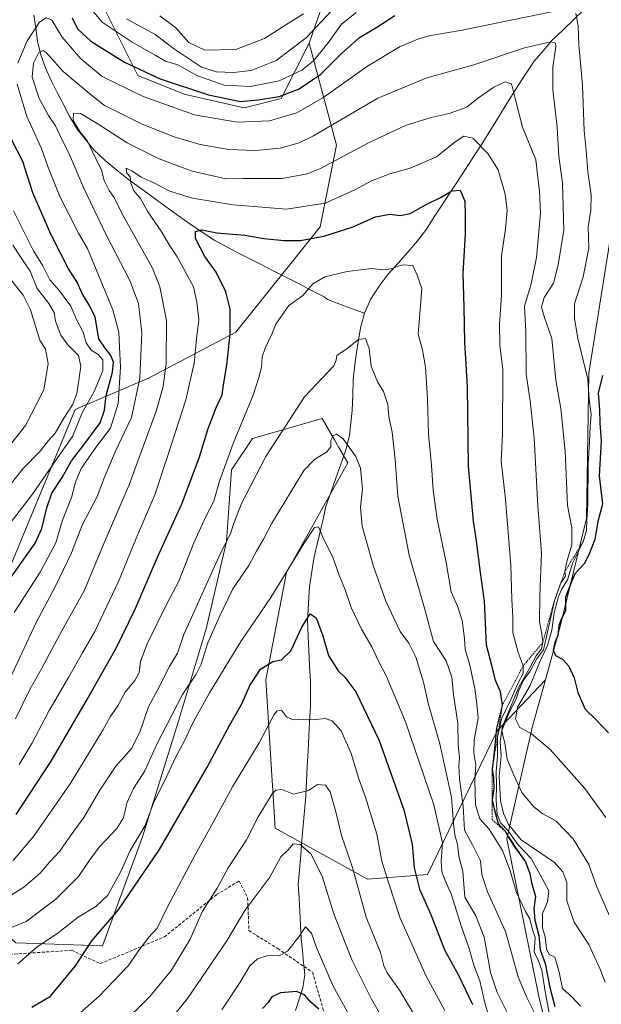
# Model space of a CAD drawing. Units: metres. Extents: x 583473 to 586923, y 4735877 to 4738233.
# Drawn here: x 584578 to 584769, y 4736527 to 4736849 of the extents above; entities that cross this region are included whole.
import ezdxf

# ---------------------------------------------------------------- set-up
doc = ezdxf.new("R2010")
doc.units = ezdxf.units.M
doc.header["$MEASUREMENT"] = 0
doc.linetypes.add('TRAZOS', pattern=[0.75, 0.5, -0.25])
doc.linetypes.add('TRAZOSX2', pattern=[1.5, 1, -0.5])
for name, color, linetype, lineweight in [('Arbolado forestal CxS', 92, 'Continuous', 0), ('Corriente natural lineal', 142, 'Continuous', 13), ('Curva de nivel maestra', 36, 'Continuous', 30), ('Curva de nivel normal', 36, 'Continuous', 0), ('Escarpado lineal', 39, 'TRAZOS', 0), ('Matorral CxS', 135, 'Continuous', 0), ('Senda', 19, 'TRAZOSX2', 0)]:
    doc.layers.add(name, color=color, linetype=linetype, lineweight=lineweight)

# ---------------------------------------------------------------- blocks, each defined once
blk = doc.blocks.new('*U179')
at = {"layer": 'Curva de nivel normal', "color": 36, "linetype": 'Continuous', "lineweight": 0}
blk.add_polyline3d([(584575.88, 4736573.88, 820), (584582.52, 4736581.73, 820), (584594.5, 4736598.99, 820), (584605.24, 4736616.56, 820), (584607.62, 4736620.96, 820), (584610.15, 4736624.55, 820), (584612.52, 4736629.09, 820), (584615.76, 4736632.9, 820), (584617.18, 4736635.52, 820), (584617.55, 4736639.1, 820), (584619.82, 4736644.91, 820), (584626.26, 4736657.94, 820), (584630.13, 4736665.44, 820), (584635.02, 4736677.95, 820), (584639.12, 4736686.88, 820), (584641.65, 4736691.66, 820), (584643.44, 4736698.25, 820), (584647.92, 4736710.58, 820), (584654.49, 4736726.38, 820), (584656.35, 4736732.15, 820), (584657.27, 4736735.48, 820), (584657.5, 4736738.93, 820), (584658.41, 4736741.85, 820), (584660.62, 4736746.39, 820), (584661.96, 4736749.63, 820), (584666.24, 4736755.76, 820), (584670.79, 4736759.11, 820), (584674.06, 4736762.86, 820), (584677.98, 4736765.22, 820), (584685.4, 4736766.98, 820), (584693.32, 4736767.88, 820), (584697.19, 4736767.48, 820), (584699.72, 4736767.78, 820), (584703.47, 4736769.1, 820), (584706.84, 4736768.89, 820), (584708.34, 4736765.74, 820), (584709.85, 4736761.34, 820), (584709.45, 4736757.15, 820), (584708.66, 4736746.39, 820), (584710.02, 4736741.29, 820), (584710.98, 4736735.62, 820), (584711.7, 4736725.18, 820), (584712.01, 4736713.56, 820), (584712.98, 4736703.48, 820), (584713.5, 4736695.22, 820), (584714.83, 4736685.74, 820), (584717.8, 4736671.53, 820), (584719.47, 4736661.97, 820), (584721.5, 4736657.18, 820), (584723.01, 4736652.52, 820), (584723.77, 4736646.6, 820), (584724.02, 4736643.02, 820), (584725.48, 4736638.28, 820), (584727.22, 4736630.26, 820), (584727.85, 4736625.26, 820), (584728.29, 4736620.47, 820), (584727, 4736613.42, 820), (584726.87, 4736609.13, 820), (584727.5, 4736605.22, 820), (584727.24, 4736600.06, 820), (584727.39, 4736592.09, 820), (584728.84, 4736587.56, 820), (584731.96, 4736584.16, 820), (584736.26, 4736577.12, 820), (584738.78, 4736570.49, 820), (584740.86, 4736563.32, 820), (584743.81, 4736557.19, 820), (584745.29, 4736554.77, 820), (584746.06, 4736551.61, 820), (584746.94, 4736548.62, 820), (584746.68, 4736543.93, 820), (584747.99, 4736541.23, 820), (584749.18, 4736537.95, 820), (584750.36, 4736530.27, 820), (584751.8, 4736522.74, 820)], dxfattribs=at)
blk = doc.blocks.new('*U184')
at = {"layer": 'Curva de nivel normal', "color": 36, "linetype": 'Continuous', "lineweight": 0}
for points in [[(584572.62, 4736681.58, 855), (584582.2, 4736693.92, 855), (584591.08, 4736706.98, 855), (584595.32, 4736712.84, 855), (584598.48, 4736720.65, 855), (584602.35, 4736727.58, 855), (584605.27, 4736734.4, 855), (584605.22, 4736737.97, 855), (584603.69, 4736739.72, 855), (584601.35, 4736741.19, 855), (584599.75, 4736743.5, 855), (584598.73, 4736747.08, 855), (584596.62, 4736751.2, 855), (584594.76, 4736755.57, 855), (584590.98, 4736760.63, 855), (584587.84, 4736764.16, 855), (584585.56, 4736768.76, 855), (584582.46, 4736773.67, 855), (584575.92, 4736786.79, 855)], [(584600.63, 4736853.94, 855), (584605.05, 4736848.69, 855), (584614.88, 4736842.12, 855), (584622.41, 4736837.86, 855), (584625.73, 4736835.86, 855), (584629.8, 4736834.7, 855), (584636.06, 4736831.19, 855), (584645.04, 4736827.98, 855), (584653.7, 4736827.53, 855), (584663.03, 4736829.46, 855), (584670.44, 4736832.93, 855), (584674.35, 4736836.04, 855), (584679.11, 4736841.94, 855), (584683.46, 4736847.97, 855), (584688.28, 4736851.8, 855)]]:
    blk.add_polyline3d(points, dxfattribs=at)
blk = doc.blocks.new('*U200')
at = {"layer": 'Curva de nivel normal', "color": 36, "linetype": 'Continuous', "lineweight": 0}
for points in [[(584576.19, 4736655.14, 845), (584584.64, 4736668.41, 845), (584589.83, 4736678, 845), (584592.02, 4736685.47, 845), (584595, 4736692.86, 845), (584596.27, 4736697.87, 845), (584598.17, 4736702.4, 845), (584603.15, 4736709.57, 845), (584607.69, 4736715.6, 845), (584610.25, 4736723.68, 845), (584611.01, 4736735.55, 845), (584610.66, 4736742.2, 845), (584610.52, 4736747.08, 845), (584608.51, 4736754.33, 845), (584603.77, 4736765.7, 845), (584600.23, 4736774.45, 845), (584597.3, 4736779.52, 845), (584591.18, 4736791.56, 845), (584587.17, 4736801.37, 845), (584585.08, 4736807.28, 845), (584580.34, 4736817.7, 845), (584577.16, 4736828.33, 845)], [(584577.41, 4736835.24, 845), (584580.29, 4736842.38, 845), (584584.51, 4736848.68, 845), (584586.68, 4736850.14, 845), (584588.5, 4736849.3, 845), (584591.85, 4736843.7, 845), (584598.07, 4736836.68, 845), (584605.02, 4736830.89, 845), (584618.43, 4736824.26, 845), (584635.28, 4736818.32, 845), (584649.3, 4736815.84, 845), (584659.85, 4736816.33, 845), (584668.81, 4736818.91, 845), (584677.36, 4736823.87, 845), (584692.01, 4736834.29, 845), (584702.68, 4736840.68, 845), (584709.11, 4736843.33, 845), (584712.76, 4736844.3, 845), (584723.1, 4736846.08, 845), (584752.4, 4736852.02, 845)], [(584760.3, 4736851.63, 845), (584761.05, 4736847.32, 845), (584761.32, 4736841.22, 845), (584762.51, 4736828.07, 845), (584763.02, 4736813.16, 845), (584763.7, 4736806.59, 845), (584764.22, 4736799.63, 845), (584765.41, 4736792.02, 845), (584765.25, 4736787.07, 845), (584764.39, 4736781.61, 845), (584764.64, 4736774.58, 845), (584762.78, 4736765.22, 845), (584759.89, 4736756.35, 845), (584759.85, 4736751.67, 845), (584760.95, 4736745.02, 845), (584764.3, 4736731.6, 845), (584764.68, 4736724.99, 845), (584765.35, 4736720.1, 845), (584764.99, 4736716.22, 845), (584764.85, 4736711.08, 845), (584764.34, 4736703.9, 845), (584764.3, 4736690.87, 845), (584763.9, 4736685.47, 845), (584763.82, 4736682.05, 845), (584762.7, 4736678.35, 845), (584759.35, 4736671.58, 845), (584757.63, 4736665.84, 845), (584755.69, 4736662.92, 845), (584754.6, 4736660.44, 845), (584753.22, 4736655.01, 845), (584752.42, 4736649.39, 845), (584751.04, 4736644.37, 845), (584748.41, 4736638.78, 845), (584745.32, 4736631.25, 845), (584741.18, 4736624.11, 845), (584740.57, 4736620.32, 845), (584741.95, 4736617.46, 845), (584745.81, 4736615.36, 845), (584751.95, 4736610.19, 845), (584763.24, 4736597.48, 845), (584770.2, 4736587.98, 845)]]:
    blk.add_polyline3d(points, dxfattribs=at)
blk = doc.blocks.new('*U202')
at = {"layer": 'Curva de nivel normal', "color": 36, "linetype": 'Continuous', "lineweight": 0}
blk.add_polyline3d([(584573.19, 4736561.25, 815), (584579.32, 4736565.06, 815), (584584.71, 4736569.68, 815), (584587.74, 4736573.3, 815), (584591.12, 4736576.94, 815), (584594.28, 4736581.51, 815), (584599.04, 4736587.93, 815), (584604.3, 4736596.89, 815), (584609.54, 4736604.73, 815), (584614.7, 4736610.67, 815), (584617.47, 4736616.2, 815), (584620.15, 4736624.26, 815), (584623.33, 4736630.14, 815), (584627.1, 4736637.46, 815), (584629.76, 4736641.8, 815), (584631.8, 4736647.92, 815), (584643.76, 4736674.58, 815), (584647.12, 4736680.97, 815), (584648.04, 4736684.14, 815), (584650.74, 4736690.91, 815), (584658.73, 4736706.33, 815), (584671.39, 4736725.85, 815), (584681.03, 4736735.99, 815), (584681.76, 4736737.84, 815), (584681.96, 4736739.38, 815), (584685.32, 4736741.68, 815), (584689.06, 4736744.63, 815), (584691.37, 4736744.92, 815), (584692.52, 4736741.73, 815), (584693.18, 4736735.89, 815), (584695.26, 4736730.76, 815), (584697.22, 4736727.63, 815), (584698.64, 4736723.36, 815), (584699.06, 4736719.25, 815), (584700.13, 4736714.25, 815), (584701.11, 4736705.25, 815), (584702.01, 4736693.25, 815), (584705.67, 4736673.92, 815), (584710.76, 4736656.53, 815), (584713.69, 4736645.7, 815), (584717.78, 4736639.29, 815), (584719.66, 4736633.98, 815), (584720.2, 4736628.16, 815), (584721.66, 4736618.83, 815), (584721.7, 4736611.74, 815), (584722.21, 4736607.59, 815), (584721.97, 4736605.01, 815), (584722.19, 4736600.6, 815), (584723.38, 4736591.65, 815), (584723.85, 4736583.81, 815), (584726.5, 4736578.95, 815), (584729.09, 4736573.79, 815), (584729.52, 4736569.28, 815), (584731.33, 4736563.59, 815), (584737.29, 4736550.61, 815), (584741.38, 4736535.67, 815), (584744.12, 4736529.12, 815), (584747.11, 4736523.27, 815)], dxfattribs=at)
blk = doc.blocks.new('*U210')
at = {"layer": 'Curva de nivel normal', "color": 36, "linetype": 'Continuous', "lineweight": 0}
blk.add_polyline3d([(584572.58, 4736550.76, 810), (584580.08, 4736553.86, 810), (584589.82, 4736561.19, 810), (584597.27, 4736568.59, 810), (584600.38, 4736573.34, 810), (584604.08, 4736578.25, 810), (584609.83, 4736584.34, 810), (584612.05, 4736587.85, 810), (584613.1, 4736592.61, 810), (584615.3, 4736597.51, 810), (584618.96, 4736603.27, 810), (584622.91, 4736611.96, 810), (584631.37, 4736628.26, 810), (584635.87, 4736634.9, 810), (584637.46, 4736638.19, 810), (584639.66, 4736645.24, 810), (584643.43, 4736653.58, 810), (584647.84, 4736662.92, 810), (584653.13, 4736670.58, 810), (584655.6, 4736675.25, 810), (584657.89, 4736679.17, 810), (584660.49, 4736684.24, 810), (584671.18, 4736701.74, 810), (584674.63, 4736705.28, 810), (584678.64, 4736707.84, 810), (584679.96, 4736709.47, 810), (584680.02, 4736711.54, 810), (584680.79, 4736713.06, 810), (584681.9, 4736713.56, 810), (584684.06, 4736712.03, 810), (584688.21, 4736706.3, 810), (584689.74, 4736702.42, 810), (584690.43, 4736695.65, 810), (584689.74, 4736689.71, 810), (584690.3, 4736683.4, 810), (584693.94, 4736670.28, 810), (584698.06, 4736658.91, 810), (584702.78, 4736648.92, 810), (584705.52, 4736645.07, 810), (584707.91, 4736640.54, 810), (584710.42, 4736632.29, 810), (584711.89, 4736625.48, 810), (584715.73, 4736612.08, 810), (584719.58, 4736594.63, 810), (584720.21, 4736585.95, 810), (584720.6, 4736582.31, 810), (584721.54, 4736579.1, 810), (584722.01, 4736575.26, 810), (584723.3, 4736570.2, 810), (584723.96, 4736561.79, 810), (584727.53, 4736555.76, 810), (584730.31, 4736548.68, 810), (584732.39, 4736537.16, 810), (584734.57, 4736530.55, 810), (584738.84, 4736522.01, 810)], dxfattribs=at)
blk = doc.blocks.new('*U212')
at = {"layer": 'Curva de nivel normal', "color": 36, "linetype": 'Continuous', "lineweight": 0}
blk.add_polyline3d([(584644.26, 4736524.92, 780), (584650.28, 4736533.92, 780), (584653.4, 4736539.28, 780), (584656, 4736541.65, 780), (584659.34, 4736542.74, 780), (584663, 4736542.57, 780), (584665.83, 4736544.09, 780), (584669.58, 4736548.94, 780), (584671.66, 4736552.09, 780), (584673.64, 4736550.03, 780), (584675.32, 4736545.36, 780), (584680.68, 4736532.89, 780), (584690.02, 4736515.79, 780)], dxfattribs=at)
blk = doc.blocks.new('*U213')
at = {"layer": 'Curva de nivel normal', "color": 36, "linetype": 'Continuous', "lineweight": 0}
blk.add_polyline3d([(584620.99, 4736513.76, 785), (584632.99, 4736528.64, 785), (584645.88, 4736547.55, 785), (584651.84, 4736557.42, 785), (584659.98, 4736568.38, 785), (584663.55, 4736575.05, 785), (584666.11, 4736577.46, 785), (584667.6, 4736579.3, 785), (584669.9, 4736579.13, 785), (584673.41, 4736576.02, 785), (584677.19, 4736568.7, 785), (584681.03, 4736556.39, 785), (584686.89, 4736541.3, 785), (584693.38, 4736528.36, 785), (584705.26, 4736507.5, 785)], dxfattribs=at)
blk = doc.blocks.new('*U219')
at = {"layer": 'Curva de nivel normal', "color": 36, "linetype": 'Continuous', "lineweight": 0}
for points in [[(584571.04, 4736692.27, 860), (584579.04, 4736702.2, 860), (584584.7, 4736708.03, 860), (584587.37, 4736711.51, 860), (584589.55, 4736713.98, 860), (584592.47, 4736718.9, 860), (584595.28, 4736723.18, 860), (584596.74, 4736726.95, 860), (584597.31, 4736731.33, 860), (584598.06, 4736735.87, 860), (584597.24, 4736739.38, 860), (584593.77, 4736742.88, 860), (584591.49, 4736746.03, 860), (584589.76, 4736750.63, 860), (584589.31, 4736753.51, 860), (584587.56, 4736756.48, 860), (584583.74, 4736761.37, 860), (584581.36, 4736767, 860), (584578.23, 4736771.7, 860), (584575.74, 4736775.61, 860)], [(584613.04, 4736849.8, 860), (584622.42, 4736844.6, 860), (584628.72, 4736839.8, 860), (584637.63, 4736833.92, 860), (584642.49, 4736832.36, 860), (584648.12, 4736832.18, 860), (584653.89, 4736832.79, 860), (584662.02, 4736836.09, 860), (584671.91, 4736843.56, 860), (584680.32, 4736852.52, 860)]]:
    blk.add_polyline3d(points, dxfattribs=at)
blk = doc.blocks.new('*U220')
at = {"layer": 'Curva de nivel normal', "color": 36, "linetype": 'Continuous', "lineweight": 0}
blk.add_polyline3d([(584610.96, 4736519.69, 790), (584620.68, 4736529.3, 790), (584627.77, 4736537.87, 790), (584633.84, 4736548.03, 790), (584637.89, 4736557.21, 790), (584642.7, 4736564.83, 790), (584646.37, 4736571.46, 790), (584652.36, 4736580.58, 790), (584656.03, 4736587.96, 790), (584660.76, 4736595.7, 790), (584661.98, 4736596.92, 790), (584663.94, 4736597.1, 790), (584667.76, 4736595.57, 790), (584672.69, 4736596.8, 790), (584675.58, 4736598.77, 790), (584678.27, 4736598.52, 790), (584679.77, 4736596.34, 790), (584681.62, 4736589.85, 790), (584683.52, 4736582.09, 790), (584687.08, 4736571.53, 790), (584691.58, 4736555.28, 790), (584696.26, 4736543.67, 790), (584697.34, 4736539.35, 790), (584698.43, 4736537.03, 790), (584702.69, 4736531.06, 790), (584708.48, 4736521.3, 790)], dxfattribs=at)
blk = doc.blocks.new('*U226')
at = {"layer": 'Curva de nivel normal', "color": 36, "linetype": 'Continuous', "lineweight": 0}
blk.add_polyline3d([(584574.72, 4736633.46, 840), (584583.38, 4736651.85, 840), (584589.76, 4736663.83, 840), (584594.96, 4736674.68, 840), (584598.47, 4736683.75, 840), (584603.42, 4736693.19, 840), (584605.77, 4736699.54, 840), (584609.3, 4736707.82, 840), (584614.64, 4736719.05, 840), (584617.34, 4736732.02, 840), (584617.98, 4736746.88, 840), (584616.97, 4736756.43, 840), (584614.04, 4736763.98, 840), (584606.39, 4736778.73, 840), (584602.43, 4736787.17, 840), (584598.87, 4736794.5, 840), (584594.26, 4736805.3, 840), (584591.78, 4736810.23, 840), (584589.68, 4736814.68, 840), (584587.36, 4736818.03, 840), (584584.36, 4736823.63, 840), (584582.1, 4736830.67, 840), (584582.51, 4736835.26, 840), (584584.26, 4736838.7, 840), (584585.67, 4736839.34, 840), (584586.64, 4736838.69, 840), (584592.25, 4736832.49, 840), (584601.65, 4736824.68, 840), (584605.79, 4736821.36, 840), (584610.28, 4736819.14, 840), (584618.11, 4736815.22, 840), (584628.6, 4736811.08, 840), (584637.16, 4736808.6, 840), (584646.55, 4736806.97, 840), (584655.27, 4736806.62, 840), (584663.36, 4736807.34, 840), (584669.58, 4736809.06, 840), (584674.36, 4736811.41, 840), (584695.36, 4736823.79, 840), (584711.49, 4736830.38, 840), (584726.89, 4736834.66, 840), (584743.51, 4736840.26, 840), (584752.16, 4736842.21, 840), (584753.71, 4736841.76, 840), (584753.74, 4736840.64, 840), (584752.76, 4736833.87, 840), (584752.74, 4736826.57, 840), (584754.19, 4736814.26, 840), (584754.74, 4736804.76, 840), (584755.94, 4736795.89, 840), (584756.37, 4736780.48, 840), (584754.52, 4736769.09, 840), (584752.99, 4736763.16, 840), (584750, 4736758.39, 840), (584749.1, 4736755.27, 840), (584749.91, 4736752.16, 840), (584752.5, 4736744.97, 840), (584753.72, 4736731.29, 840), (584755.44, 4736722.08, 840), (584756.78, 4736707.96, 840), (584757.63, 4736690.27, 840), (584759.01, 4736682.91, 840), (584759.06, 4736677.3, 840), (584757.23, 4736671.46, 840), (584756.74, 4736668.62, 840), (584756.89, 4736667.01, 840), (584755.38, 4736664.85, 840), (584753.28, 4736659.03, 840), (584749.74, 4736642.95, 840), (584747.48, 4736639.84, 840), (584745.33, 4736635.97, 840), (584743.22, 4736632.98, 840), (584741.61, 4736629.54, 840), (584740.77, 4736626.76, 840), (584738.59, 4736622.54, 840), (584736.1, 4736616.43, 840), (584736.48, 4736614.42, 840), (584737.08, 4736612.4, 840), (584737.78, 4736607.1, 840), (584740.01, 4736601.83, 840), (584742.62, 4736596.19, 840), (584746.53, 4736591.43, 840), (584749.56, 4736589.13, 840), (584753.83, 4736586.8, 840), (584759.44, 4736580.91, 840), (584764.62, 4736572.52, 840), (584767.16, 4736565.48, 840), (584773.32, 4736551.23, 840)], dxfattribs=at)
blk = doc.blocks.new('*U227')
at = {"layer": 'Curva de nivel normal', "color": 36, "linetype": 'Continuous', "lineweight": 0}
blk.add_polyline3d([(584595.86, 4736522.19, 795), (584603.99, 4736529.33, 795), (584613.5, 4736539.36, 795), (584616.72, 4736543.9, 795), (584620.24, 4736548.62, 795), (584623.08, 4736551.71, 795), (584626.46, 4736558.62, 795), (584635.48, 4736575.73, 795), (584640.35, 4736584.31, 795), (584647.71, 4736598.04, 795), (584656.5, 4736612.42, 795), (584661.4, 4736621.69, 795), (584662.37, 4736622.96, 795), (584663.81, 4736623.19, 795), (584665.46, 4736620.94, 795), (584667.69, 4736619.96, 795), (584671.11, 4736620.19, 795), (584674.26, 4736620.02, 795), (584678.14, 4736620.38, 795), (584680.47, 4736619.68, 795), (584683.4, 4736616.32, 795), (584686.64, 4736608.94, 795), (584689.17, 4736600.61, 795), (584691.4, 4736594.58, 795), (584695.08, 4736582.5, 795), (584696.72, 4736573.59, 795), (584698.92, 4736566.59, 795), (584702.74, 4736554.91, 795), (584711.23, 4736535.94, 795), (584717.34, 4736524.66, 795)], dxfattribs=at)
blk = doc.blocks.new('*U229')
at = {"layer": 'Curva de nivel normal', "color": 36, "linetype": 'Continuous', "lineweight": 0}
for points in [[(584568.41, 4736702.01, 865), (584579.83, 4736716.49, 865), (584585.92, 4736728.13, 865), (584587.31, 4736736.75, 865), (584586.46, 4736741.48, 865), (584584.6, 4736744.47, 865), (584581.51, 4736754.4, 865), (584579.07, 4736759.19, 865), (584575.39, 4736763.87, 865)], [(584623.93, 4736850.79, 865), (584629.05, 4736846.91, 865), (584633.47, 4736841.97, 865), (584638.69, 4736839.44, 865), (584648.79, 4736839.73, 865), (584658.28, 4736843.36, 865), (584665.26, 4736847.82, 865), (584671.03, 4736851.39, 865)]]:
    blk.add_polyline3d(points, dxfattribs=at)
blk = doc.blocks.new('*U231')
at = {"layer": 'Curva de nivel normal', "color": 36, "linetype": 'Continuous', "lineweight": 0}
blk.add_polyline3d([(584576.64, 4736620.26, 835), (584581.29, 4736629.93, 835), (584585.19, 4736636.92, 835), (584591.94, 4736649.34, 835), (584599.13, 4736662.24, 835), (584605.99, 4736678.7, 835), (584613.86, 4736696.96, 835), (584622.87, 4736721.53, 835), (584625.04, 4736729.25, 835), (584626.04, 4736736.83, 835), (584626.13, 4736750.88, 835), (584623.88, 4736761.91, 835), (584621.48, 4736768.02, 835), (584611.59, 4736785.82, 835), (584608.94, 4736791.23, 835), (584607.36, 4736793.54, 835), (584605.72, 4736796.75, 835), (584604.75, 4736800.17, 835), (584601.86, 4736806.12, 835), (584600.09, 4736809.89, 835), (584597.94, 4736812.48, 835), (584595.53, 4736816.41, 835), (584595.63, 4736818.88, 835), (584597.87, 4736818.73, 835), (584603.38, 4736815.48, 835), (584613.2, 4736809.13, 835), (584623.7, 4736803.9, 835), (584634.54, 4736799.84, 835), (584641.72, 4736798.22, 835), (584645.54, 4736797.33, 835), (584651.28, 4736797.47, 835), (584664.03, 4736797.37, 835), (584672.2, 4736798.97, 835), (584676.61, 4736800.75, 835), (584692.36, 4736809.07, 835), (584704.69, 4736814.95, 835), (584712.89, 4736817.46, 835), (584718.8, 4736818.68, 835), (584724.55, 4736820.79, 835), (584728.12, 4736823.62, 835), (584733.41, 4736827.31, 835), (584737.15, 4736829.07, 835), (584739.26, 4736828.49, 835), (584740.57, 4736823.17, 835), (584742.88, 4736814.3, 835), (584744.98, 4736808.89, 835), (584747.2, 4736803.49, 835), (584748.42, 4736793.2, 835), (584748.74, 4736786.09, 835), (584747.48, 4736771.54, 835), (584745.7, 4736762.91, 835), (584743.46, 4736755.57, 835), (584743.95, 4736747.24, 835), (584744.01, 4736733.25, 835), (584745.32, 4736724.58, 835), (584746.64, 4736712.3, 835), (584747.84, 4736690.13, 835), (584749.1, 4736674.64, 835), (584748.5, 4736660.58, 835), (584748.42, 4736652.05, 835), (584749.2, 4736648.12, 835), (584749.52, 4736645.38, 835), (584749.11, 4736643.25, 835), (584747.3, 4736640.92, 835), (584745.35, 4736637.25, 835), (584741.78, 4736630.92, 835), (584736.26, 4736617.92, 835), (584735.56, 4736612.71, 835), (584735.8, 4736608.05, 835), (584735.23, 4736601.55, 835), (584735.61, 4736593.53, 835), (584736.59, 4736589.3, 835), (584738.29, 4736585.64, 835), (584742.39, 4736580.59, 835), (584753.35, 4736573.24, 835), (584756.06, 4736570.12, 835), (584757.43, 4736566.66, 835), (584757.37, 4736560.58, 835), (584759.83, 4736553.59, 835), (584764.58, 4736546.29, 835), (584768.21, 4736538.48, 835), (584769.92, 4736533.93, 835)], dxfattribs=at)
blk = doc.blocks.new('*U235')
at = {"layer": 'Curva de nivel maestra', "color": 36, "linetype": 'Continuous', "lineweight": 30}
blk.add_polyline3d([(584676.08, 4736525.1, 775), (584673.44, 4736527.4, 775), (584671.37, 4736529.78, 775), (584668.7, 4736530.95, 775), (584663.47, 4736530.5, 775), (584660.7, 4736529.16, 775), (584659.48, 4736527.29, 775), (584657.57, 4736525.36, 775)], dxfattribs=at)
blk = doc.blocks.new('*U240')
at = {"layer": 'Curva de nivel maestra', "color": 36, "linetype": 'Continuous', "lineweight": 30}
for points in [[(584571.39, 4736661.46, 850), (584583.06, 4736677.88, 850), (584585.26, 4736682.65, 850), (584586.89, 4736689.41, 850), (584588.53, 4736694.27, 850), (584591.93, 4736699.36, 850), (584594.94, 4736704.92, 850), (584599.03, 4736710.1, 850), (584604.33, 4736717.33, 850), (584605.83, 4736721.44, 850), (584606.32, 4736726.25, 850), (584608.43, 4736733.91, 850), (584608.78, 4736737.24, 850), (584607.86, 4736739.36, 850), (584606.02, 4736741.78, 850), (584603.97, 4736744.91, 850), (584602.77, 4736751.92, 850), (584600.95, 4736755.56, 850), (584598.48, 4736759.72, 850), (584596.76, 4736763.44, 850), (584593.96, 4736767.86, 850), (584591.38, 4736772.94, 850), (584588.14, 4736779.15, 850), (584582.32, 4736792.73, 850), (584578.98, 4736802.94, 850), (584575.3, 4736810.16, 850)], [(584595.22, 4736850.08, 850), (584596.94, 4736846.46, 850), (584601.28, 4736842.48, 850), (584612.33, 4736835.53, 850), (584624, 4736830.04, 850), (584639.88, 4736824.88, 850), (584650.4, 4736822.67, 850), (584656.17, 4736823.18, 850), (584663.06, 4736824.26, 850), (584669.6, 4736826.82, 850), (584676.67, 4736831.65, 850), (584683.27, 4736838.23, 850), (584689.36, 4736843.6, 850), (584695.03, 4736847.07, 850), (584701.03, 4736850.88, 850)], [(584769.12, 4736732.89, 850), (584767.69, 4736727.08, 850), (584768.12, 4736721.54, 850), (584768.18, 4736717.21, 850), (584768.59, 4736711.42, 850), (584768.01, 4736699.97, 850), (584769.02, 4736690.63, 850), (584767.56, 4736684.93, 850), (584766.52, 4736679.12, 850), (584764.81, 4736674.65, 850), (584763.12, 4736671.2, 850), (584760.03, 4736667.88, 850), (584758.69, 4736664.67, 850), (584756.98, 4736660.2, 850), (584756.91, 4736655.74, 850), (584755.58, 4736653.23, 850), (584754.75, 4736650.91, 850), (584754.38, 4736647.62, 850), (584753.44, 4736645.27, 850), (584752.9, 4736642.78, 850), (584753.7, 4736641.04, 850), (584755.97, 4736639.82, 850), (584758.03, 4736637.6, 850), (584759.75, 4736633.77, 850), (584760.96, 4736628.94, 850), (584763.44, 4736623.48, 850), (584766.93, 4736620.09, 850), (584771.09, 4736615.66, 850)]]:
    blk.add_polyline3d(points, dxfattribs=at)
blk = doc.blocks.new('*U242')
at = {"layer": 'Curva de nivel maestra', "color": 36, "linetype": 'Continuous', "lineweight": 30}
blk.add_polyline3d([(584576.84, 4736588.93, 825), (584588.32, 4736606.42, 825), (584600.2, 4736626.88, 825), (584609.57, 4736643.45, 825), (584615.79, 4736656.25, 825), (584623.15, 4736673.25, 825), (584631.19, 4736690.96, 825), (584636.98, 4736706.15, 825), (584639.78, 4736715.45, 825), (584642.48, 4736722.53, 825), (584644.38, 4736726.54, 825), (584644.75, 4736729.82, 825), (584645.92, 4736736.24, 825), (584646.93, 4736746.55, 825), (584646.98, 4736754.57, 825), (584645.59, 4736760.29, 825), (584642.36, 4736766.68, 825), (584638.68, 4736771.82, 825), (584635.59, 4736777.71, 825), (584635.62, 4736780.01, 825), (584637.7, 4736780.6, 825), (584642.65, 4736779.66, 825), (584651.83, 4736778.82, 825), (584657.98, 4736777.75, 825), (584664.69, 4736777.08, 825), (584670.03, 4736777.14, 825), (584677.68, 4736778.5, 825), (584686.99, 4736781.44, 825), (584694.68, 4736784.86, 825), (584699.32, 4736785.78, 825), (584702.88, 4736785.25, 825), (584705.99, 4736785.96, 825), (584711.22, 4736788.9, 825), (584716.2, 4736791.3, 825), (584719.7, 4736793.38, 825), (584722.42, 4736793.63, 825), (584723.9, 4736790.03, 825), (584724.03, 4736785.38, 825), (584724.08, 4736779.24, 825), (584723.24, 4736766.32, 825), (584723.62, 4736755.26, 825), (584723.85, 4736743.78, 825), (584724.75, 4736729.16, 825), (584725.02, 4736703.13, 825), (584726.7, 4736685.08, 825), (584727.59, 4736679.46, 825), (584728.94, 4736668.25, 825), (584730.26, 4736658.83, 825), (584730.88, 4736644.5, 825), (584732.66, 4736637.94, 825), (584733.8, 4736633.34, 825), (584735.56, 4736629.28, 825), (584736.2, 4736624.68, 825), (584734.35, 4736617.29, 825), (584733.46, 4736608.35, 825), (584732.84, 4736603.62, 825), (584733.37, 4736601.08, 825), (584733.41, 4736597.43, 825), (584732.94, 4736593.67, 825), (584733.58, 4736590.77, 825), (584734.81, 4736586.01, 825), (584737.19, 4736583.43, 825), (584738.47, 4736581.12, 825), (584740.59, 4736577.85, 825), (584743.84, 4736573.42, 825), (584745.24, 4736569.64, 825), (584745.75, 4736566.65, 825), (584747.15, 4736562.05, 825), (584746.59, 4736558.16, 825), (584746.9, 4736554.26, 825), (584748.18, 4736549.29, 825), (584748.66, 4736544.53, 825), (584750.23, 4736540.14, 825), (584751.76, 4736532.17, 825), (584753.44, 4736526.01, 825)], dxfattribs=at)
blk = doc.blocks.new('*U244')
at = {"layer": 'Curva de nivel maestra', "color": 36, "linetype": 'Continuous', "lineweight": 30}
blk.add_polyline3d([(584581.93, 4736525.83, 800), (584588.04, 4736529.39, 800), (584596.27, 4736539.28, 800), (584601.65, 4736547.49, 800), (584610.22, 4736557.59, 800), (584623.8, 4736577.41, 800), (584639.28, 4736604.19, 800), (584646.85, 4736618.33, 800), (584650.76, 4736625.26, 800), (584653.43, 4736631.25, 800), (584656.97, 4736636.63, 800), (584661.01, 4736639.12, 800), (584663.85, 4736639.63, 800), (584666.83, 4736642.58, 800), (584670.45, 4736650.38, 800), (584673.26, 4736654.76, 800), (584675.14, 4736653.42, 800), (584677.34, 4736647.45, 800), (584679.26, 4736641.07, 800), (584682.4, 4736636.01, 800), (584684.62, 4736633.96, 800), (584688.17, 4736629.1, 800), (584695.79, 4736613.23, 800), (584703.88, 4736590.48, 800), (584706.69, 4736579.23, 800), (584707.37, 4736571.49, 800), (584709.11, 4736564.5, 800), (584712.76, 4736556.15, 800), (584717.25, 4736544.59, 800), (584721.87, 4736536.28, 800), (584726.42, 4736526.62, 800)], dxfattribs=at)

msp = doc.modelspace()

# ---------------------------------------------------------------- linework, layer by layer
at = {"layer": 'Arbolado forestal CxS', "color": 92, "linetype": 'Continuous', "lineweight": 0}
for points in [[(584750.38, 4736633.09, 848.23), (584755.34, 4736651, 851.59), (584763.85, 4736686.01, 848.17), (584764.6, 4736733.64, 848.85), (584771.74, 4736778.16, 853.65), (584807.66, 4736862.98, 870.4), (584804.25, 4736883.9, 867.03), (584797.64, 4736885.21, 861.83), (584767.98, 4736891.13, 856.47), (584729.15, 4736878.97, 856.32), (584728.11, 4736878.64, 856.33), (584678.38, 4736857.58, 860.12), (584672.84, 4736841.8, 855.49)], [(584574.53, 4736669.4, 848.67), (584596.19, 4736721.7, 854.26), (584620.47, 4736732.1, 836.21), (584648.88, 4736747.01, 822.89), (584676.45, 4736781.59, 824.66), (584681.87, 4736808.31, 835.18), (584672.84, 4736841.8, 855.49), (584678.38, 4736857.58, 860.12)], [(584604.6, 4736855.46, 858.65), (584616.73, 4736831.18, 847.86), (584631.9, 4736825.11, 846.83), (584651.61, 4736820.56, 846), (584663.74, 4736823.6, 846.43), (584672.84, 4736841.8, 855.49), (584681.87, 4736808.31, 835.18), (584676.45, 4736781.59, 824.66), (584648.88, 4736747.01, 822.89), (584620.47, 4736732.1, 836.21), (584596.19, 4736721.7, 854.26), (584574.53, 4736669.4, 848.67), (584552.33, 4736603.53, 841.99), (584552.33, 4736603.53, 841.99), (584537.53, 4736608.96, 839.71), (584522.35, 4736616.56, 837.42), (584522.35, 4736642.38, 859.16), (584491.99, 4736690.99, 878.11), (584445.25, 4736745.05, 890.11), (584381.5, 4736786.06, 896.34), (584351.13, 4736795.17, 896.41), (584342.03, 4736792.13, 893.44), (584328.36, 4736796.69, 893.97), (584288.89, 4736817.96, 897.69)], [(584672.84, 4736841.8, 855.49), (584663.74, 4736823.6, 846.43), (584651.61, 4736820.56, 846), (584631.9, 4736825.11, 846.83), (584616.73, 4736831.18, 847.86), (584604.6, 4736855.46, 858.65)], [(584672.84, 4736841.8, 855.49), (584681.87, 4736808.31, 835.18), (584676.45, 4736781.59, 824.66), (584648.88, 4736747.01, 822.89), (584620.47, 4736732.1, 836.21), (584596.19, 4736721.7, 854.26), (584574.53, 4736669.4, 848.67), (584552.33, 4736603.53, 841.99)], [(584672.84, 4736841.8, 855.49), (584681.87, 4736808.31, 835.18), (584676.45, 4736781.59, 824.66), (584648.88, 4736747.01, 822.89), (584620.47, 4736732.1, 836.21), (584596.19, 4736721.7, 854.26), (584574.53, 4736669.4, 848.67), (584552.33, 4736603.53, 841.99)], [(584771.74, 4736778.16, 853.65), (584764.6, 4736733.64, 848.85), (584763.85, 4736686.01, 848.17), (584755.34, 4736651, 851.59), (584750.38, 4736633.09, 848.23), (584734.49, 4736616.33, 836.42), (584711.74, 4736569.3, 802.91), (584692.03, 4736567.78, 792.72), (584661.7, 4736584.47, 785.83), (584658.67, 4736633.03, 797.17), (584665.49, 4736668.23, 803.43), (584685.54, 4736704.23, 809.34), (584682.64, 4736709.22, 809.23), (584681.19, 4736711.74, 809.7), (584677.13, 4736718.74, 810.93), (584654.34, 4736712.15, 815.97), (584647.46, 4736701.92, 816.97), (584645.81, 4736678.41, 812.63), (584639.14, 4736649.77, 809.02), (584629.94, 4736619.19, 805.6), (584618.28, 4736581.61, 801.44), (584605.14, 4736545.87, 797.49), (584605.14, 4736545.87, 797.49), (584576.75, 4736546.89, 805.56)], [(584562.64, 4736559.43, 813.89), (584576.75, 4736546.89, 805.56), (584605.14, 4736545.87, 797.49), (584618.28, 4736581.61, 801.44), (584629.94, 4736619.19, 805.6), (584639.14, 4736649.77, 809.02), (584645.81, 4736678.41, 812.63), (584647.46, 4736701.92, 816.97), (584654.34, 4736712.15, 815.97), (584677.13, 4736718.74, 810.93), (584681.19, 4736711.74, 809.7), (584682.64, 4736709.22, 809.23), (584685.54, 4736704.23, 809.34), (584665.49, 4736668.23, 803.43), (584658.67, 4736633.03, 797.17), (584661.7, 4736584.47, 785.83), (584692.03, 4736567.78, 792.72), (584711.74, 4736569.3, 802.91), (584734.49, 4736616.33, 836.42), (584750.38, 4736633.09, 848.23)], [(584562.64, 4736559.43, 813.89), (584576.75, 4736546.89, 805.56), (584605.14, 4736545.87, 797.49), (584618.28, 4736581.61, 801.44), (584629.94, 4736619.19, 805.6), (584639.14, 4736649.77, 809.02), (584645.81, 4736678.41, 812.63), (584647.46, 4736701.92, 816.97), (584654.34, 4736712.15, 815.97), (584677.13, 4736718.74, 810.93), (584681.19, 4736711.74, 809.7), (584682.64, 4736709.22, 809.23), (584685.54, 4736704.23, 809.34), (584665.49, 4736668.23, 803.43), (584658.67, 4736633.03, 797.17), (584661.7, 4736584.47, 785.83), (584692.03, 4736567.78, 792.72), (584711.74, 4736569.3, 802.91), (584734.49, 4736616.33, 836.42), (584750.38, 4736633.09, 848.23)], [(584576.75, 4736546.89, 805.56), (584605.14, 4736545.87, 797.49), (584618.28, 4736581.61, 801.44), (584629.94, 4736619.19, 805.6), (584639.14, 4736649.77, 809.02), (584645.81, 4736678.41, 812.63), (584647.46, 4736701.92, 816.97), (584654.34, 4736712.15, 815.97), (584677.13, 4736718.74, 810.93), (584681.19, 4736711.74, 809.7), (584682.64, 4736709.22, 809.23), (584685.54, 4736704.23, 809.34), (584665.49, 4736668.23, 803.43), (584658.67, 4736633.03, 797.17), (584661.7, 4736584.47, 785.83), (584692.03, 4736567.78, 792.72), (584711.74, 4736569.3, 802.91), (584734.49, 4736616.33, 836.42), (584750.38, 4736633.09, 848.23), (584746.17, 4736617.89, 845.36), (584737.68, 4736580.98, 823.78), (584748.24, 4736529.3, 818.65), (584761.06, 4736476.3, 820.94)], [(584750.38, 4736633.09, 848.23), (584746.17, 4736617.89, 845.36), (584737.68, 4736580.98, 823.78), (584748.24, 4736529.3, 818.65), (584761.06, 4736476.3, 820.94)]]:
    msp.add_polyline3d(points, dxfattribs=at)
at = {"layer": 'Corriente natural lineal', "color": 142, "linetype": 'Continuous', "lineweight": 13}
for points in [[(584763.15, 4736852.88, 846.02), (584759.6, 4736849.46, 844.35), (584756.05, 4736846.04, 841.69), (584752.5, 4736842.62, 840.35), (584749.61, 4736839.26, 838.55), (584746.71, 4736835.89, 836.99), (584744.06, 4736831.91, 836.36), (584741.41, 4736827.92, 835.5), (584739.03, 4736824.08, 834.57), (584736.65, 4736820.24, 833.2), (584734.28, 4736816.4, 832.21), (584731.9, 4736812.56, 831.32), (584729.52, 4736808.72, 830.12), (584726.92, 4736804.74, 828.82), (584724.32, 4736800.76, 827.48), (584721.72, 4736796.78, 825.96), (584719.11, 4736792.79, 825.05), (584716.51, 4736788.81, 824.06), (584713.91, 4736784.83, 823.36), (584711.31, 4736780.85, 822.54), (584708.44, 4736776.95, 821.86), (584705.23, 4736773.31, 821.26), (584702.03, 4736769.67, 820.29), (584698.82, 4736766.03, 819.52), (584695.79, 4736762.17, 818.84), (584694.41, 4736759.99, 818.21), (584693.02, 4736757.81, 817.62), (584691, 4736753.24, 817.08)], [(584582.64, 4736850.98, 846.55), (584583.21, 4736846.71, 844.53), (584583.78, 4736842.43, 842.69), (584584.94, 4736837.96, 839.78), (584586.48, 4736833.7, 837.98), (584588.32, 4736829.52, 837.78), (584590.3, 4736825.62, 836.91), (584592.29, 4736821.71, 836.01), (584594.27, 4736817.81, 835.52), (584596.81, 4736813.64, 835.22), (584599.53, 4736810.24, 835.03), (584602.25, 4736806.83, 834.47), (584604.1, 4736805.06, 833.77), (584605.94, 4736803.28, 832.76), (584609.77, 4736800.2, 831.84), (584613.6, 4736797.12, 830.79), (584617.63, 4736794.2, 828.86), (584621.65, 4736791.28, 828.12), (584625.68, 4736788.35, 827.53), (584629.7, 4736785.43, 827.25), (584633.73, 4736782.51, 826.28), (584637.84, 4736779.82, 825.08), (584641.95, 4736777.13, 824.08), (584645.4, 4736775.27, 823.61), (584648.85, 4736773.41, 823.33), (584652.99, 4736771.3, 823.29), (584657.13, 4736769.18, 822.85), (584661.27, 4736767.07, 822.35), (584665.42, 4736764.96, 821.09), (584669.56, 4736762.85, 820.62), (584673.7, 4736760.73, 819.76), (584677.84, 4736758.62, 818.6), (584678.9, 4736757.72, 818.36), (584682.93, 4736756.23, 817.83), (584686.97, 4736754.73, 817.51), (584691, 4736753.24, 817.08)], [(584668.42, 4736524.65, 771.23), (584669.62, 4736528.36, 773.79), (584670.81, 4736532.08, 775.4), (584671.48, 4736536.52, 777.38), (584671.08, 4736540.42, 778.57), (584670.67, 4736544.33, 778.95), (584670.27, 4736548.23, 779.63), (584670.03, 4736552.67, 780.38), (584669.8, 4736557.11, 781.2), (584669.56, 4736561.54, 782.47), (584669.32, 4736565.98, 783.34), (584669.72, 4736570.81, 783.85), (584670.13, 4736575.64, 784.62), (584670.53, 4736580.48, 785.43), (584670.93, 4736585.31, 786.51), (584671.34, 4736590.14, 787.77), (584671.74, 4736594.97, 789.26), (584672, 4736599.87, 790.86), (584672.25, 4736604.76, 791.87), (584672.51, 4736609.66, 792.38), (584672.77, 4736614.56, 792.72), (584673.02, 4736619.45, 793.91), (584673.28, 4736624.35, 795.83), (584673.29, 4736628.48, 796.68), (584673.29, 4736632.61, 797.1), (584673.05, 4736637.59, 798.54), (584672.81, 4736642.56, 798.96), (584672.57, 4736647.54, 799.09), (584672.33, 4736652.51, 799.79), (584672.55, 4736656.23, 800.53), (584672.76, 4736659.95, 801.23), (584672.98, 4736663.67, 801.85), (584673.77, 4736668.54, 802.73), (584674.56, 4736673.41, 803.68), (584675.52, 4736677.53, 804.25), (584676.47, 4736681.65, 804.55), (584677.43, 4736685.77, 805.7), (584678.38, 4736689.89, 806.77), (584680, 4736694.53, 807.31), (584681.63, 4736699.17, 807.95), (584683.25, 4736703.81, 808.81), (584684.87, 4736708.45, 809.79), (584686.1, 4736713.2, 810.5), (584686.57, 4736717.3, 810.86), (584687.03, 4736721.4, 811.59), (584687.2, 4736726.4, 811.98), (584687.37, 4736731.39, 812.42), (584687.82, 4736736.34, 813.57), (584688.44, 4736740.39, 814.44), (584689.05, 4736744.43, 815.12), (584689.67, 4736748.48, 816.04), (584691, 4736753.24, 817.08)]]:
    msp.add_polyline3d(points, dxfattribs=at)
at = {"layer": 'Curva de nivel normal', "color": 36, "linetype": 'Continuous', "lineweight": 0}
for points in [[(584577.84, 4736605.33, 830), (584581.91, 4736612.2, 830), (584587.66, 4736623.07, 830), (584593.93, 4736633.84, 830), (584598.63, 4736642.16, 830), (584602.65, 4736648.9, 830), (584610.37, 4736665.3, 830), (584616.02, 4736679.18, 830), (584622.3, 4736693.74, 830), (584626.31, 4736705.92, 830), (584632.41, 4736724.92, 830), (584635.13, 4736736.91, 830), (584635.95, 4736744.87, 830), (584636.7, 4736751.09, 830), (584636.03, 4736756.92, 830), (584634.99, 4736761.92, 830), (584629.63, 4736771.7, 830), (584627.18, 4736775.32, 830), (584624.54, 4736779.88, 830), (584619.98, 4736786.47, 830), (584617.58, 4736790.88, 830), (584615.42, 4736793.37, 830), (584614.36, 4736795.93, 830), (584614.16, 4736798.02, 830), (584613.14, 4736799.12, 830), (584612.87, 4736800.85, 830), (584614.71, 4736799.91, 830), (584617.76, 4736797.84, 830), (584621.74, 4736796.07, 830), (584627.25, 4736793.29, 830), (584634.6, 4736791.01, 830), (584647.95, 4736788.79, 830), (584665.49, 4736787.39, 830), (584678.1, 4736789.38, 830), (584687.88, 4736793.67, 830), (584693.35, 4736796.68, 830), (584699.31, 4736799, 830), (584706.01, 4736800.83, 830), (584714.69, 4736804.56, 830), (584720.74, 4736809.44, 830), (584723.64, 4736811.35, 830), (584726.55, 4736810.64, 830), (584731.52, 4736805.66, 830), (584734.84, 4736800.24, 830), (584737.17, 4736792.24, 830), (584737.86, 4736786.91, 830), (584737.27, 4736780.91, 830), (584735.92, 4736772.05, 830), (584735.91, 4736759.14, 830), (584735.33, 4736749.72, 830), (584735.44, 4736742.81, 830), (584736.41, 4736734.86, 830), (584736.31, 4736713.73, 830), (584735.87, 4736704.79, 830), (584737.31, 4736692.26, 830), (584739.02, 4736670.59, 830), (584739.36, 4736659.47, 830), (584739.72, 4736653.55, 830), (584739.72, 4736648.61, 830), (584741.43, 4736642.02, 830), (584743.06, 4736637.64, 830), (584743.06, 4736635.16, 830), (584741.4, 4736632.09, 830), (584739.14, 4736626.8, 830), (584735.96, 4736620.26, 830), (584734.65, 4736614.26, 830), (584734.61, 4736607.93, 830), (584734.26, 4736603.11, 830), (584734.32, 4736598.43, 830), (584734.16, 4736593.73, 830), (584734.57, 4736588.94, 830), (584735.69, 4736586.13, 830), (584738.18, 4736583.55, 830), (584741.31, 4736579.12, 830), (584745.65, 4736574.54, 830), (584749.23, 4736568.12, 830), (584751.48, 4736563.91, 830), (584751.07, 4736560.32, 830), (584749.43, 4736556.5, 830), (584749.45, 4736551.82, 830), (584750.31, 4736548.78, 830), (584750.68, 4736544.95, 830), (584751.58, 4736543.01, 830), (584753.43, 4736542.15, 830), (584754.9, 4736537.24, 830), (584755.92, 4736531.86, 830), (584759.12, 4736529, 830), (584761.83, 4736526.07, 830)], [(584577.38, 4736539.96, 805), (584583.66, 4736545.57, 805), (584590.18, 4736549.85, 805), (584597.16, 4736555.23, 805), (584602.88, 4736558.73, 805), (584606.84, 4736562.52, 805), (584611.26, 4736570.48, 805), (584614.19, 4736577.14, 805), (584619, 4736585.15, 805), (584621.94, 4736592.93, 805), (584625.42, 4736599.84, 805), (584629.19, 4736607.84, 805), (584632.12, 4736613.29, 805), (584634.66, 4736618.72, 805), (584640.18, 4736628.78, 805), (584650.46, 4736645.62, 805), (584660.32, 4736660.02, 805), (584671.24, 4736677.85, 805), (584674.64, 4736683.06, 805), (584675.9, 4736683.25, 805), (584677.41, 4736679.85, 805), (584680.8, 4736673.01, 805), (584682.74, 4736667.38, 805), (584684.68, 4736662.56, 805), (584686.64, 4736656.83, 805), (584690.03, 4736649.66, 805), (584693.44, 4736643.88, 805), (584695.51, 4736639.4, 805), (584698.29, 4736634.18, 805), (584704.5, 4736619.36, 805), (584713.78, 4736592.07, 805), (584716.56, 4736579.63, 805), (584716.14, 4736573.74, 805), (584716.34, 4736570.17, 805), (584717.43, 4736567.25, 805), (584719.6, 4736562.63, 805), (584722.74, 4736552.45, 805), (584725.22, 4736545.32, 805), (584726.86, 4736539.57, 805), (584728.88, 4736534.43, 805), (584730.51, 4736527.23, 805), (584732.71, 4736519.66, 805)]]:
    msp.add_polyline3d(points, dxfattribs=at)
at = {"layer": 'Escarpado lineal', "color": 39, "linetype": 'TRAZOS', "lineweight": 0}
msp.add_polyline3d([(584762.7, 4736678.35, 844.39), (584756.74, 4736668.62, 838.54), (584753.28, 4736659.03, 837.48), (584749.52, 4736645.38, 833.91), (584743.06, 4736637.64, 829.77), (584736.2, 4736624.68, 824.11), (584734.65, 4736614.26, 824.56), (584732.84, 4736603.62, 825.1), (584732.94, 4736593.67, 824.7), (584732.86, 4736587.26, 821.93), (584737.19, 4736583.43, 821.84), (584743.84, 4736573.42, 824)], dxfattribs=at)
at = {"layer": 'Matorral CxS', "color": 135, "linetype": 'Continuous', "lineweight": 0}
for points in [[(584750.38, 4736633.09, 848.23), (584755.34, 4736651, 851.59), (584763.85, 4736686.01, 848.17), (584764.6, 4736733.64, 848.85), (584771.74, 4736778.16, 853.65), (584807.66, 4736862.98, 870.4), (584804.25, 4736883.9, 867.03), (584797.64, 4736885.21, 861.83), (584767.98, 4736891.13, 856.47), (584729.15, 4736878.97, 856.32), (584728.11, 4736878.64, 856.33), (584678.38, 4736857.58, 860.12), (584672.84, 4736841.8, 855.49)], [(584678.38, 4736857.58, 860.12), (584672.84, 4736841.8, 855.49), (584663.74, 4736823.6, 846.43), (584651.61, 4736820.56, 846), (584631.9, 4736825.11, 846.83), (584616.73, 4736831.18, 847.86), (584604.6, 4736855.46, 858.65)], [(584672.84, 4736841.8, 855.49), (584663.74, 4736823.6, 846.43), (584651.61, 4736820.56, 846), (584631.9, 4736825.11, 846.83), (584616.73, 4736831.18, 847.86), (584604.6, 4736855.46, 858.65)], [(584761.06, 4736476.3, 820.94), (584748.24, 4736529.3, 818.65), (584737.68, 4736580.98, 823.78), (584746.17, 4736617.89, 845.36), (584750.38, 4736633.09, 848.23), (584755.34, 4736651, 851.59), (584763.85, 4736686.01, 848.17), (584764.6, 4736733.64, 848.85), (584771.74, 4736778.16, 853.65)], [(584750.38, 4736633.09, 848.23), (584746.17, 4736617.89, 845.36), (584737.68, 4736580.98, 823.78), (584748.24, 4736529.3, 818.65), (584761.06, 4736476.3, 820.94)]]:
    msp.add_polyline3d(points, dxfattribs=at)
at = {"layer": 'Senda', "color": 19, "linetype": 'TRAZOSX2', "lineweight": 0}
msp.add_lwpolyline([(584297.01, 4736756.73), (584316.48, 4736751.61), (584327.38, 4736735.54), (584344.52, 4736728.24), (584367.11, 4736705.59), (584392.03, 4736685.13), (584423.97, 4736657.38), (584482.85, 4736613.82), (584498.43, 4736599.94), (584524.14, 4736572.18), (584547.5, 4736548.8), (584573.21, 4736542.96), (584595.02, 4736544.42), (584604.37, 4736540.04), (584625.4, 4736548.8), (584642.53, 4736562.68), (584649.97, 4736567.12), (584652.72, 4736561.58), (584653.12, 4736550.88), (584662.56, 4736544.98), (584673.98, 4736537.23), (584679.49, 4736518.04)], dxfattribs=at)

# ---------------------------------------------------------------- block references
at = {"layer": 'Curva de nivel maestra', "color": 36, "linetype": 'Continuous', "lineweight": 30}
for name in ['*U240', '*U242', '*U244', '*U235']:
    msp.add_blockref(name, (0, 0), dxfattribs=at)
at = {"layer": 'Curva de nivel normal', "color": 36, "linetype": 'Continuous', "lineweight": 0}
for name in ['*U229', '*U219', '*U184', '*U200', '*U226', '*U231', '*U179', '*U202', '*U210', '*U227', '*U220', '*U213', '*U212']:
    msp.add_blockref(name, (0, 0), dxfattribs=at)

doc.saveas('drawing.dxf')
